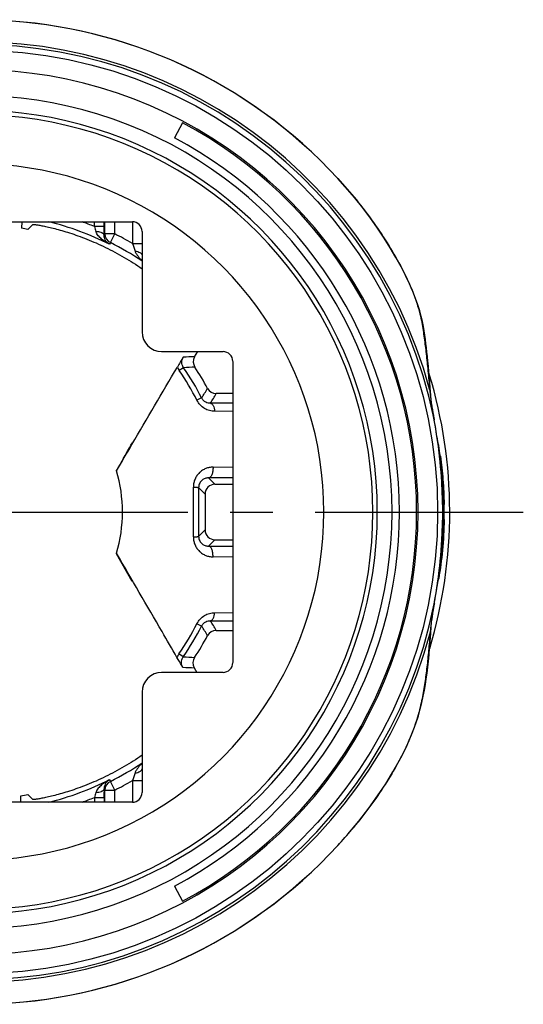
# Model space of a CAD drawing. Units: millimetres. Extents: x 0 to 420, y 0 to 297.
# Drawn here: x 72 to 93, y 205 to 245 of the extents above; entities that cross this region are included whole.
import ezdxf

# ---------------------------------------------------------------- set-up
doc = ezdxf.new("R2010")
doc.units = ezdxf.units.MM
doc.header["$LTSCALE"] = 23.1
doc.linetypes.add('CENTER', pattern=[0.6, 0.375, -0.075, 0.075, -0.075])
doc.layers.get('0').update_dxf_attribs({"linetype": 'CONTINUOUS'})
for name, color, linetype in [('AUSFORMSCHRAEGEN', 7, 'CONTINUOUS'), ('DEFAULT_1', 7, 'CENTER'), ('RUNDUNGEN', 7, 'CONTINUOUS')]:
    doc.layers.add(name, color=color, linetype=linetype)

msp = doc.modelspace()

# ---------------------------------------------------------------- linework, layer by layer
at = {"color": 7, "linetype": 'CONTINUOUS'}
for p, q in [((78.6755, 240.8931), (78.3469, 240.275)), ((89.3245, 225.2793), (89.3239, 225.3108)), ((78.3469, 209.725), (78.6755, 209.1069))]:
    msp.add_line(p, q, dxfattribs=at)
for centre, radius, start, end in [((70.225, 225), 18, 298, 62), ((70.225, 225), 17.3, 298, 62), ((77.2354, 225.6297), 12.07, 9.93831, 11.63768), ((75.8366, 225.3808), 13.4907, 8.0863, 9.9544), ((76.7061, 225.3268), 12.603, 8.25003, 8.57339), ((73.3444, 224.9997), 15.9825, 359.25063, 1.0024), ((72.2108, 225.0003), 17.139, 0.00171, 1.03664), ((73.3776, 224.9993), 15.9493, 358.8871, 359.25081), ((72.2075, 224.9999), 17.1423, 358.96307, 0.00308), ((76.9971, 224.4155), 12.3125, 348.40235, 350.04381)]:
    msp.add_arc(centre, radius, start, end, dxfattribs=at)
for points, knots in [([(89.3239, 225.3108), (89.3177, 225.626), (89.2878, 226.2361), (89.221, 226.8433), (89.1786, 227.1353)], [0, 0, 0, 0, 0.5166232, 1, 1, 1, 1]), ([(89.1932, 227.2784), (89.2383, 226.9619), (89.3094, 226.3069), (89.3409, 225.6489), (89.347, 225.3104)], [0, 0, 0, 0, 0.4856883, 1, 1, 1, 1]), ([(89.347, 224.6896), (89.3394, 224.27), (89.2953, 223.4654), (89.1908, 222.6662), (89.1242, 222.2867)], [0, 0, 0, 0, 0.5213473, 1, 1, 1, 1]), ([(89.1686, 222.7971), (89.2141, 223.099), (89.2858, 223.7287), (89.3175, 224.3616), (89.3239, 224.6895)], [0, 0, 0, 0, 0.4821434, 1, 1, 1, 1])]:
    msp.add_open_spline(points, degree=3, knots=knots, dxfattribs=at)
at = {"layer": 'AUSFORMSCHRAEGEN', "color": 7, "linetype": 'CONTINUOUS'}
for p, q in [((72.5637, 236.7412), (72.3644, 236.5382)), ((76.6253, 222.1652), (75.9772, 223.2935)), ((72.3645, 213.4618), (72.5638, 213.2588))]:
    msp.add_line(p, q, dxfattribs=at)
for radius, start, end in [(11.7348, 79.49547, 80.7487), (6, 16.34444, 16.52823), (6, 343.70685, 16.29861), (6, 343.47624, 343.66082), (11.7348, 279.10044, 280.50481)]:
    msp.add_arc((70.225, 225), radius, start, end, dxfattribs=at)
for points, knots in [([(72.5637, 236.7412), (72.5645, 236.742), (72.568, 236.7428), (72.5744, 236.7433), (72.5841, 236.7432), (72.5969, 236.7425), (72.6129, 236.7412), (72.6404, 236.7383), (72.6826, 236.7328), (72.7422, 236.7239), (72.8135, 236.712), (72.8962, 236.697), (72.9898, 236.6787), (73.0939, 236.6571), (73.2523, 236.6219), (73.4727, 236.5682), (73.7608, 236.4894), (74.0777, 236.3925), (74.4185, 236.2763), (74.7782, 236.1401), (75.1515, 235.9834), (75.6648, 235.7455), (76.2996, 235.4064), (76.7881, 235.0955), (77.0256, 234.9314)], [0, 0, 0, 0, 0.0007142, 0.0020453, 0.0040281, 0.0066692, 0.0099694, 0.013927, 0.0237924, 0.0362099, 0.0511187, 0.0684453, 0.088106, 0.1100167, 0.1340863, 0.1883274, 0.2500701, 0.3185368, 0.3929248, 0.4723888, 0.5560252, 0.6428526, 0.8217346, 1, 1, 1, 1]), ([(75.9891, 226.7002), (76.0438, 226.7966), (76.2569, 227.1726), (76.4698, 227.5488), (76.628, 227.8287)], [0, 0, 0, 0, 0.2563688, 1, 1, 1, 1]), ([(76.6253, 222.1652), (76.5736, 222.2576), (76.3618, 222.636), (76.1497, 223.0144), (75.9893, 223.3002)], [0, 0, 0, 0, 0.2441642, 1, 1, 1, 1]), ([(77.0256, 215.0686), (76.7881, 214.9045), (76.2996, 214.5936), (75.6649, 214.2545), (75.1515, 214.0166), (74.7783, 213.8599), (74.4186, 213.7237), (74.0777, 213.6075), (73.7609, 213.5106), (73.4727, 213.4318), (73.2523, 213.3781), (73.0939, 213.343), (72.9898, 213.3213), (72.8962, 213.303), (72.8135, 213.288), (72.7422, 213.2761), (72.6826, 213.2672), (72.6405, 213.2617), (72.6129, 213.2588), (72.5969, 213.2575), (72.5842, 213.2568), (72.5744, 213.2567), (72.5681, 213.2572), (72.5646, 213.258), (72.5638, 213.2588)], [0, 0, 0, 0, 0.1782651, 0.357147, 0.4439743, 0.5276109, 0.6070749, 0.6814629, 0.7499298, 0.8116725, 0.8659136, 0.8899832, 0.911894, 0.9315547, 0.9488813, 0.9637901, 0.9762076, 0.986073, 0.9900306, 0.9933308, 0.9959719, 0.9979547, 0.9992858, 1, 1, 1, 1])]:
    msp.add_open_spline(points, degree=3, knots=knots, dxfattribs=at)
at = {"layer": 'DEFAULT_1', "color": 7, "linetype": 'CENTER'}
msp.add_line((70.225, 225), (92.575, 225), dxfattribs=at)
at = {"layer": 'RUNDUNGEN', "color": 9, "linetype": 'CONTINUOUS'}
for p, q in [((85.0108, 238.6163), (85.0086, 238.6142)), ((75.0785, 236.6534), (75.0785, 236.85)), ((75.9091, 236.3549), (75.9091, 236.85)), ((76.6271, 236.85), (76.6271, 235.9669)), ((75.4785, 236.6534), (75.0785, 236.6534)), ((75.4785, 236.6449), (75.4785, 236.6534)), ((75.5091, 236.3556), (75.4779, 236.3015)), ((75.9091, 236.3556), (75.5091, 236.3556)), ((75.73, 235.998), (75.6926, 235.9328)), ((75.73, 235.998), (75.9091, 236.3556)), ((76.6271, 235.9669), (77.025, 235.9669)), ((78.7173, 230.8913), (78.5435, 230.7707)), ((79.4528, 229.6555), (79.264, 229.5602)), ((80.725, 229.4418), (79.8113, 229.4379)), ((80.725, 229.1098), (79.9849, 229.1111)), ((88.939, 228.7639), (88.9345, 228.787)), ((88.9345, 228.787), (88.9387, 228.7643)), ((80.725, 226.8226), (79.9176, 226.8275)), ((79.7324, 226.3926), (79.9941, 226.1309)), ((80.725, 226.3899), (79.7324, 226.3926)), ((79.3298, 225.9952), (79.5941, 225.7309)), ((89.2891, 225), (89.2891, 224.9717)), ((79.3298, 224.0048), (79.5941, 224.2691)), ((79.7324, 223.6074), (79.9941, 223.8691)), ((79.7324, 223.6074), (80.725, 223.6101)), ((79.9176, 223.1725), (80.725, 223.1774)), ((88.9467, 221.2746), (88.9421, 221.2507)), ((88.9464, 221.2746), (88.9421, 221.2507)), ((79.9849, 220.8889), (80.725, 220.8902)), ((79.4528, 220.3445), (79.264, 220.4398)), ((79.8113, 220.5621), (80.725, 220.5582)), ((78.7031, 219.0883), (78.5296, 219.2093)), ((75.6926, 214.0672), (75.73, 214.002)), ((75.9091, 213.6444), (75.73, 214.002)), ((76.6271, 214.0331), (77.025, 214.0331)), ((76.6271, 214.0331), (76.6271, 213.15)), ((75.4779, 213.6985), (75.5091, 213.6444)), ((75.5091, 213.6444), (75.9091, 213.6444)), ((75.9091, 213.15), (75.9091, 213.6446)), ((75.0785, 213.3466), (75.4785, 213.3466)), ((75.0785, 213.3466), (75.0785, 213.15)), ((75.4785, 213.356), (75.4785, 213.3466)), ((85.0108, 211.3837), (85.0086, 211.3858))]:
    msp.add_line(p, q, dxfattribs=at)
at = {"layer": 'RUNDUNGEN', "color": 7, "linetype": 'CONTINUOUS'}
for p, q in [((63.719, 236.85), (76.6272, 236.85)), ((72.1139, 236.85), (72.1116, 236.5822)), ((75.4785, 236.6534), (75.4785, 236.8535)), ((75.5091, 236.3556), (75.5091, 236.85)), ((75.4779, 236.3015), (75.4782, 236.4222)), ((77.025, 236.454), (77.025, 232.3512)), ((77.8234, 231.55), (80.3265, 231.55)), ((79.168, 231.3362), (79.2921, 231.55)), ((80.725, 231.1515), (80.725, 218.8485)), ((88.8037, 229.7454), (88.7651, 230.2593)), ((80.725, 229.8323), (80.0511, 229.8323)), ((88.8037, 229.7454), (88.8037, 229.7455)), ((79.9941, 226.1309), (80.725, 226.1309)), ((79.5941, 225.7309), (79.5941, 224.2691)), ((79.9941, 223.8691), (80.725, 223.8691)), ((80.0511, 220.1677), (80.725, 220.1677)), ((80.3265, 218.45), (77.8234, 218.45)), ((79.152, 218.6425), (79.2625, 218.45)), ((77.025, 217.6488), (77.025, 213.546)), ((75.4779, 213.6985), (75.4782, 213.5621)), ((75.5091, 213.15), (75.5091, 213.6444)), ((76.6272, 213.15), (63.719, 213.15)), ((72.0822, 213.15), (72.081, 213.4129)), ((75.4785, 213.3466), (75.4785, 213.1465))]:
    msp.add_line(p, q, dxfattribs=at)
for points in [[(88.7651, 230.2593), (88.745, 230.5054), (88.7253, 230.7349), (88.7057, 230.9503), (88.6861, 231.1537), (88.6663, 231.3471), (88.6464, 231.5317), (88.6262, 231.7085), (88.6054, 231.8801), (88.5838, 232.0485), (88.5601, 232.2181), (88.5325, 232.3951), (88.4995, 232.5805), (88.4591, 232.777), (88.4095, 232.9863), (88.3485, 233.2102), (88.2736, 233.4518), (88.1817, 233.7147), (88.0698, 234.0014), (87.934, 234.3157), (87.7734, 234.6552), (87.589, 235.0148), (87.38, 235.3937), (87.1504, 235.7834), (86.901, 236.181), (86.6316, 236.5852), (86.3405, 236.9965), (86.0256, 237.4156), (85.6848, 237.8425), (85.3142, 238.2787), (85.0108, 238.6163)], [(88.9654, 228.6185), (88.9142, 228.9009), (88.8832, 229.0839), (88.8562, 229.2619), (88.8333, 229.4366), (88.8148, 229.6103), (88.8037, 229.7455)], [(89.2892, 225), (89.2884, 225.1703), (89.2827, 225.5092), (89.2713, 225.8472), (89.2544, 226.1809), (89.2327, 226.5064), (89.2067, 226.8206), (89.1774, 227.1209), (89.1454, 227.4059), (89.1116, 227.6749), (89.0764, 227.9291), (89.0402, 228.17), (89.0032, 228.3992), (88.9654, 228.6185)], [(88.9238, 221.1464), (88.973, 221.4217), (89.0095, 221.6365), (89.0454, 221.8614), (89.0806, 222.0985), (89.115, 222.3497), (89.1481, 222.6164), (89.1796, 222.8999), (89.2085, 223.199), (89.2341, 223.5127), (89.2556, 223.8381), (89.2721, 224.1714), (89.2831, 224.5088), (89.2886, 224.8464), (89.2892, 225)], [(88.8206, 220.3244), (88.8309, 220.4595), (88.8478, 220.6283), (88.8691, 220.7974), (88.8944, 220.9693), (88.9238, 221.1464)], [(85.0108, 211.3837), (85.4182, 211.8405), (85.8685, 212.3822), (86.2708, 212.9041), (86.6342, 213.4119), (86.9629, 213.9072), (87.2569, 214.3865), (87.5164, 214.8472), (87.737, 215.2771), (87.9207, 215.6737), (88.0715, 216.0375), (88.194, 216.37), (88.2936, 216.6761), (88.375, 216.9608), (88.4415, 217.2274), (88.4966, 217.4799), (88.5427, 217.7219), (88.5822, 217.9563), (88.6173, 218.1892), (88.6492, 218.4246), (88.6786, 218.665), (88.7059, 218.9132), (88.7314, 219.1713), (88.7556, 219.4422), (88.7788, 219.7292), (88.8013, 220.0368), (88.8206, 220.3246)]]:
    msp.add_lwpolyline(points, dxfattribs=at)
msp.add_circle((70.225, 225), 18.8561, dxfattribs=at)
at = {"layer": 'RUNDUNGEN', "color": 9, "linetype": 'CONTINUOUS'}
for centre, radius, start, end in [((70.225, 225), 20.0973, 42.64194, 131.60978), ((70.225, 225), 19.1961, 15.12903, 345.0733), ((70.225, 225), 19.0889, 11.44255, 348.67281), ((70.225, 225), 18.0561, 217.45546, 142.54455), ((70.225, 225), 16.9955, 222.99082, 137.00918), ((70.225, 225), 16.2148, 223.7775, 136.2225), ((70.225, 225), 14.2149, 223.7775, 136.2225), ((70.225, 225), 12.2238, 63.42973, 75.8168), ((70.225, 225), 12.6237, 67.38898, 69.83596), ((110.6305, 247.6496), 37.2138, 197.18678, 197.51409), ((75.9091, 236.3557), 0.4, 180.00997, 243.41041), ((70.225, 225), 12.2988, 56.43191, 63.40979), ((70.225, 225), 12.6988, 59.72503, 63.40836), ((116.426, 249.786), 42.1298, 199.14823, 199.59864), ((80.3636, 190.0235), 41.33, 91.65767, 92.30307), ((79.2252, 231.2433), 0.8295, 203.17272, 214.73091), ((70.225, 225), 10.1242, 26.7714, 34.7497), ((80.9065, 192.7286), 38.2254, 92.58845, 93.28315), ((46.8394, 250.493), 38.7019, 327.42461, 328.10508), ((98.1473, 230.8568), 9.4296, 185.15215, 185.86749), ((87.5472, 229.6549), 1.2597, 4.12684, 16.37637), ((44.1177, 251.4047), 41.9115, 328.39071, 329.02176), ((98.6294, 230.9068), 9.9143, 185.87002, 187.18123), ((99.5282, 231.0177), 10.8199, 187.16888, 187.75752), ((113.3591, 233.3499), 24.8472, 190.22143, 190.58191), ((67.8037, 224.8528), 21.4939, 10.11149, 10.48539), ((67.7825, 224.8492), 21.5153, 9.74537, 10.11093), ((68.614, 224.9704), 20.6754, 0.61074, 9.80437), ((-409.4666, 225), 488.5847, 359.880789, 0.119211), ((69.1677, 224.9992), 20.1215, 0.00219, 0.5455), ((68.5708, 225.0293), 20.7184, 350.13968, 359.84074), ((111.8889, 217.025), 23.3327, 169.56575, 169.91589), ((67.4993, 225.1882), 21.8013, 349.65867, 350.02424), ((67.5219, 225.1842), 21.7783, 350.02408, 350.21062), ((70.225, 225), 10.1242, 325.1121, 333.2286), ((46.8394, 199.507), 38.7019, 31.89492, 32.57539), ((44.1177, 198.5953), 41.9115, 30.97824, 31.60929), ((87.5592, 220.4071), 1.264, 343.84735, 356.24977), ((98.847, 219.1903), 10.111, 172.49984, 173.78184), ((97.9711, 219.2853), 9.23, 174.48958, 175.2137), ((98.1934, 219.2637), 9.4532, 173.79497, 174.48866), ((79.2101, 218.735), 0.8295, 145.13071, 156.60742), ((81.0063, 256.9441), 37.9258, 266.51841, 267.21817), ((80.478, 259.6452), 41.0242, 267.49785, 268.14766), ((70.225, 225), 12.2988, 296.59021, 303.56809), ((117.1023, 199.9762), 42.8467, 160.40513, 160.848), ((70.225, 225), 12.2238, 284.17237, 296.57027), ((75.9091, 213.6443), 0.4, 116.58944, 179.98988), ((70.225, 225), 12.6988, 296.59068, 300.27497), ((110.7302, 202.3192), 37.3182, 162.48637, 162.81277), ((70.225, 225), 12.6237, 290.16404, 292.61102), ((71.0059, 224.2825), 19.0368, 317.35432, 319.99085), ((71.1855, 224.1301), 18.8013, 319.9949, 320.29639), ((70.225, 225), 20.0973, 228.39022, 317.35806)]:
    msp.add_arc(centre, radius, start, end, dxfattribs=at)
at = {"layer": 'RUNDUNGEN', "color": 7, "linetype": 'CONTINUOUS'}
for centre, radius, start, end in [((70.225, 225), 20.1004, 42.64194, 131.55211), ((70.225, 225), 16.3956, 223.43982, 136.56018), ((-27.8575, 236.6506), 103.3359, 359.873383, 359.996882), ((104.7485, 215.5414), 30.4524, 148.79214, 149.67517), ((79.514, 231.1355), 0.4, 149.87487, 213.44334), ((70.225, 225), 10.3357, 26.7714, 34.7497), ((70.225, 225), 10.7323, 28.03506, 33.44525), ((70.225, 225), 19.35, 343.27888, 16.91315), ((80.0511, 230.2323), 0.4, 208.03485, 270.00022), ((70.225, 225), 10.3357, 325.1121, 333.2286), ((70.225, 225), 10.7323, 326.41366, 331.96494), ((80.0511, 219.7677), 0.4, 89.99978, 151.96515), ((79.4988, 218.8417), 0.4, 146.41556, 209.87107), ((-28.4072, 213.3489), 103.8856, 0.003889, 0.117584), ((70.225, 225), 20.1004, 228.44789, 317.35806)]:
    msp.add_arc(centre, radius, start, end, dxfattribs=at)
for centre, major_axis, ratio, start_param, end_param in [((76.6253, 236.4521), (0.3687, 0.1555), 0.9934319, -0.3967032, 1.1693746), ((77.8253, 232.3531), (0.2303, 0.7696), 0.9958559, 1.8627594, 3.4312743), ((80.3235, 231.1485), (0.285, 0.285), 0.9924325, -0.7816001, 0.7816001), ((79.9941, 225.7309), (-0.2829, 0.2829), 0.9999726, -0.7853845, 0.7853845), ((79.9941, 224.2691), (-0.2829, -0.2829), 0.9999726, -0.7853845, 0.7853845), ((80.3235, 218.8515), (-0.285, 0.285), 0.9924325, -3.9231927, -2.3599926), ((77.8253, 217.6469), (0.2303, -0.7696), 0.9958559, 2.851911, 4.4204259), ((76.6253, 213.5479), (0.3687, -0.1555), 0.9934319, -1.1693746, 0.3967032)]:
    msp.add_ellipse(centre, major_axis=major_axis, ratio=ratio, start_param=start_param, end_param=end_param, dxfattribs=at)
at = {"layer": 'RUNDUNGEN', "color": 9, "linetype": 'CONTINUOUS'}
for points, knots in [([(85.0086, 238.6142), (85.531, 238.0469), (86.2575, 237.1525), (87.0904, 235.8974), (87.6058, 235), (87.9839, 234.2155), (88.2203, 233.5926), (88.3543, 233.1229), (88.4337, 232.7472), (88.4881, 232.4149), (88.5334, 232.0963), (88.5753, 231.7765), (88.6284, 231.3331), (88.6906, 230.7437), (88.7342, 230.2624), (88.7558, 230.0101)], [0, 0, 0, 0, 0.240419, 0.3579651, 0.4694043, 0.5627687, 0.6291709, 0.6768461, 0.7149011, 0.7488175, 0.781819, 0.8152237, 0.849349, 0.9210426, 1, 1, 1, 1]), ([(75.4691, 236.3317), (75.4593, 236.3491), (75.4337, 236.3717), (75.3927, 236.3947), (75.336, 236.4181), (75.2518, 236.4394), (75.18, 236.448), (75.1419, 236.4505)], [0, 0, 0, 0, 0.1671335, 0.2738342, 0.3957876, 0.6792482, 1, 1, 1, 1]), ([(75.6926, 235.9328), (75.6361, 235.9617), (75.5256, 236.0255), (75.3711, 236.1392), (75.2558, 236.2526), (75.1803, 236.3588), (75.1519, 236.4188), (75.1419, 236.4505)], [0, 0, 0, 0, 0.2469306, 0.4946827, 0.7443679, 0.8710039, 1, 1, 1, 1]), ([(75.4779, 236.3015), (75.4778, 236.304), (75.4769, 236.3145), (75.473, 236.3247), (75.4691, 236.3317)], [0, 0, 0, 0, 0.2407366, 1, 1, 1, 1]), ([(75.6926, 235.9328), (75.6652, 235.9478), (75.612, 235.9855), (75.5444, 236.0632), (75.4914, 236.1695), (75.4775, 236.2546), (75.4779, 236.3015)], [0, 0, 0, 0, 0.2102437, 0.4333138, 0.6853703, 1, 1, 1, 1]), ([(76.737, 235.6544), (76.7747, 235.6492), (76.8444, 235.6345), (76.9238, 235.6019), (76.973, 235.5684), (77.0001, 235.5422), (77.0185, 235.5139), (77.0246, 235.4934), (77.0258, 235.4835)], [0, 0, 0, 0, 0.3214482, 0.599319, 0.7181071, 0.8229714, 0.9156868, 1, 1, 1, 1]), ([(76.737, 235.6544), (76.7507, 235.6157), (76.7874, 235.5421), (76.8806, 235.4094), (76.9653, 235.322), (77.025, 235.2683)], [0, 0, 0, 0, 0.2536127, 0.5040211, 1, 1, 1, 1]), ([(78.7173, 230.8913), (78.6925, 230.9271), (78.6563, 231.0038), (78.6416, 231.1227), (78.6587, 231.2296), (78.6862, 231.2922), (78.7027, 231.3201)], [0, 0, 0, 0, 0.2894206, 0.5509441, 0.7845981, 1, 1, 1, 1]), ([(79.9849, 229.1111), (79.9142, 229.1112), (79.7696, 229.131), (79.5656, 229.2189), (79.3877, 229.3633), (79.2989, 229.4911), (79.264, 229.5602)], [0, 0, 0, 0, 0.2382143, 0.4843428, 0.7391739, 1, 1, 1, 1]), ([(79.8113, 229.4379), (79.7796, 229.4376), (79.7132, 229.4449), (79.6144, 229.4819), (79.5203, 229.551), (79.4719, 229.6177), (79.4528, 229.6555)], [0, 0, 0, 0, 0.2157782, 0.4499755, 0.7115799, 1, 1, 1, 1]), ([(88.8073, 229.5572), (88.814, 229.508), (88.8435, 229.302), (88.8781, 229.0967), (88.9063, 228.9407)], [0, 0, 0, 0, 0.2385866, 1, 1, 1, 1]), ([(79.8113, 229.4379), (79.8216, 229.4377), (79.8436, 229.4327), (79.8736, 229.4133), (79.9012, 229.3831), (79.9362, 229.3264), (79.9684, 229.2345), (79.9812, 229.1544), (79.9849, 229.1111)], [0, 0, 0, 0, 0.0784682, 0.1660269, 0.2679312, 0.386392, 0.6699337, 1, 1, 1, 1]), ([(79.9176, 226.8275), (79.8672, 226.8278), (79.7662, 226.8188), (79.6199, 226.7765), (79.4832, 226.7064), (79.3608, 226.6096), (79.2575, 226.4882), (79.1783, 226.3452), (79.1282, 226.1856), (79.1169, 226.0731), (79.1171, 226.0166)], [0, 0, 0, 0, 0.1193134, 0.2386323, 0.3588913, 0.4810949, 0.6060747, 0.7343564, 0.8659195, 1, 1, 1, 1]), ([(79.9176, 226.8275), (79.9197, 226.7731), (79.9153, 226.6925), (79.894, 226.5912), (79.8717, 226.525), (79.8436, 226.4697), (79.8106, 226.4275), (79.7735, 226.3998), (79.7454, 226.3927), (79.7324, 226.3926)], [0, 0, 0, 0, 0.3208963, 0.4716844, 0.6097136, 0.7315112, 0.835489, 0.9230817, 1, 1, 1, 1]), ([(79.7324, 226.3926), (79.6864, 226.3928), (79.5921, 226.3772), (79.4864, 226.3171), (79.4155, 226.2453), (79.3698, 226.1755), (79.3377, 226.0906), (79.3299, 226.0278), (79.3298, 225.9952)], [0, 0, 0, 0, 0.2202678, 0.4472542, 0.5692517, 0.70048, 0.8439594, 1, 1, 1, 1]), ([(79.1171, 226.0166), (79.1323, 226.0161), (79.1615, 226.015), (79.2028, 226.0129), (79.2392, 226.0106), (79.27, 226.008), (79.2946, 226.0052), (79.3126, 226.0023), (79.3235, 225.9996), (79.3285, 225.9973), (79.3298, 225.9958), (79.3298, 225.9952)], [0, 0, 0, 0, 0.2127354, 0.4063702, 0.5767911, 0.7210772, 0.8367702, 0.9220331, 0.9756774, 0.990978, 1, 1, 1, 1]), ([(79.3298, 225.9952), (79.3298, 225.8294), (79.3296, 225.1659), (79.3297, 224.5025), (79.3298, 224.0048)], [0, 0, 0, 0, 0.2498815, 1, 1, 1, 1]), ([(79.1171, 223.9834), (79.1169, 223.9269), (79.1282, 223.8144), (79.1783, 223.6548), (79.2575, 223.5118), (79.3608, 223.3904), (79.4832, 223.2936), (79.6199, 223.2235), (79.7662, 223.1812), (79.8672, 223.1722), (79.9176, 223.1725)], [0, 0, 0, 0, 0.1340538, 0.2656214, 0.3939217, 0.5189065, 0.6411129, 0.7613749, 0.8806915, 1, 1, 1, 1]), ([(79.1171, 223.9834), (79.1323, 223.9839), (79.1615, 223.985), (79.2028, 223.9871), (79.2392, 223.9894), (79.27, 223.992), (79.2946, 223.9948), (79.3126, 223.9977), (79.3235, 224.0004), (79.3285, 224.0027), (79.3298, 224.0042), (79.3298, 224.0048)], [0, 0, 0, 0, 0.2127354, 0.4063701, 0.5767909, 0.721077, 0.8367699, 0.9220328, 0.9756771, 0.9909779, 1, 1, 1, 1]), ([(79.3298, 224.0048), (79.3299, 223.9723), (79.3377, 223.9094), (79.3698, 223.8246), (79.4155, 223.7547), (79.4864, 223.6829), (79.5921, 223.6228), (79.6864, 223.6072), (79.7324, 223.6074)], [0, 0, 0, 0, 0.1559912, 0.2994915, 0.4307395, 0.5527411, 0.7797338, 1, 1, 1, 1]), ([(79.9176, 223.1725), (79.9197, 223.2269), (79.9153, 223.3075), (79.894, 223.4088), (79.8717, 223.475), (79.8436, 223.5303), (79.8106, 223.5725), (79.7735, 223.6002), (79.7454, 223.6073), (79.7324, 223.6074)], [0, 0, 0, 0, 0.3208963, 0.4716843, 0.6097136, 0.7315112, 0.8354889, 0.9230817, 1, 1, 1, 1]), ([(88.9167, 221.1104), (88.9074, 221.058), (88.8727, 220.8584), (88.842, 220.6581), (88.8225, 220.5101)], [0, 0, 0, 0, 0.2628331, 1, 1, 1, 1]), ([(79.264, 220.4398), (79.2989, 220.5089), (79.3877, 220.6366), (79.5655, 220.7811), (79.7696, 220.869), (79.9142, 220.8888), (79.9849, 220.8889)], [0, 0, 0, 0, 0.2607597, 0.5155889, 0.7617504, 1, 1, 1, 1]), ([(79.8113, 220.5621), (79.8216, 220.5623), (79.8436, 220.5673), (79.8736, 220.5867), (79.9012, 220.6169), (79.9362, 220.6736), (79.9684, 220.7655), (79.9812, 220.8456), (79.9849, 220.8889)], [0, 0, 0, 0, 0.0784682, 0.1660269, 0.2679312, 0.386392, 0.6699337, 1, 1, 1, 1]), ([(79.4528, 220.3445), (79.4719, 220.3822), (79.5203, 220.4489), (79.6143, 220.518), (79.7132, 220.5551), (79.7796, 220.5624), (79.8113, 220.5621)], [0, 0, 0, 0, 0.2883228, 0.549942, 0.7841902, 1, 1, 1, 1]), ([(88.7734, 220.0554), (88.7546, 219.8174), (88.7157, 219.3581), (88.6459, 218.6841), (88.5749, 218.1404), (88.506, 217.7071), (88.4443, 217.369), (88.3647, 217.0045), (88.1972, 216.3783), (87.9058, 215.6136), (87.4466, 214.7037), (86.7498, 213.5392), (86.1139, 212.6777), (85.6504, 212.1195)], [0, 0, 0, 0, 0.0822055, 0.1587499, 0.2333334, 0.2709771, 0.3098302, 0.3516995, 0.3994055, 0.5329607, 0.6324826, 0.7501445, 1, 1, 1, 1]), ([(78.687, 218.6601), (78.6707, 218.6881), (78.6435, 218.7507), (78.6268, 218.8575), (78.6419, 218.9761), (78.6782, 219.0526), (78.7031, 219.0883)], [0, 0, 0, 0, 0.215453, 0.449131, 0.7106235, 1, 1, 1, 1]), ([(77.0249, 214.7317), (76.9653, 214.678), (76.8806, 214.5906), (76.7875, 214.4579), (76.7506, 214.3843), (76.737, 214.3456)], [0, 0, 0, 0, 0.4959572, 0.7463327, 1, 1, 1, 1]), ([(76.737, 214.3456), (76.7747, 214.3508), (76.8444, 214.3655), (76.9238, 214.3981), (76.973, 214.4316), (77.0001, 214.4578), (77.0185, 214.4861), (77.0246, 214.5066), (77.0258, 214.5165)], [0, 0, 0, 0, 0.321449, 0.5993204, 0.7181085, 0.8229727, 0.9156877, 1, 1, 1, 1]), ([(75.6926, 214.0672), (75.6361, 214.0383), (75.5256, 213.9745), (75.3711, 213.8608), (75.2558, 213.7474), (75.1803, 213.6412), (75.1519, 213.5812), (75.1419, 213.5495)], [0, 0, 0, 0, 0.2469289, 0.4946788, 0.7443615, 0.8709969, 1, 1, 1, 1]), ([(75.6926, 214.0672), (75.6652, 214.0522), (75.612, 214.0145), (75.5445, 213.9368), (75.4914, 213.8305), (75.4775, 213.7454), (75.4779, 213.6985)], [0, 0, 0, 0, 0.2102423, 0.4333103, 0.6853629, 1, 1, 1, 1]), ([(75.1419, 213.5495), (75.1819, 213.5521), (75.2567, 213.5613), (75.3441, 213.5843), (75.4017, 213.6098), (75.442, 213.6343), (75.4662, 213.6591), (75.4735, 213.6774)], [0, 0, 0, 0, 0.3272678, 0.6132872, 0.7345232, 0.8391387, 1, 1, 1, 1]), ([(75.4735, 213.6774), (75.4742, 213.6791), (75.4765, 213.686), (75.4777, 213.6932), (75.4779, 213.6985)], [0, 0, 0, 0, 0.2576404, 1, 1, 1, 1])]:
    msp.add_open_spline(points, degree=3, knots=knots, dxfattribs=at)
at = {"layer": 'RUNDUNGEN', "color": 7, "linetype": 'CONTINUOUS'}
for points, knots in [([(75.9839, 226.6839), (76.1933, 227.042), (77.0191, 228.4533), (77.8457, 229.8641), (78.4627, 230.9169)], [0, 0, 0, 0, 0.2537307, 1, 1, 1, 1]), ([(78.4488, 219.0644), (78.2457, 219.4145), (77.4237, 220.8317), (76.6021, 222.2491), (75.984, 223.3167)], [0, 0, 0, 0, 0.2470622, 1, 1, 1, 1]), ([(78.687, 218.6601), (78.6726, 218.6842), (78.5922, 218.8183), (78.5132, 218.9533), (78.4488, 219.0644)], [0, 0, 0, 0, 0.1794278, 1, 1, 1, 1])]:
    msp.add_open_spline(points, degree=3, knots=knots, dxfattribs=at)

doc.saveas('drawing.dxf')
